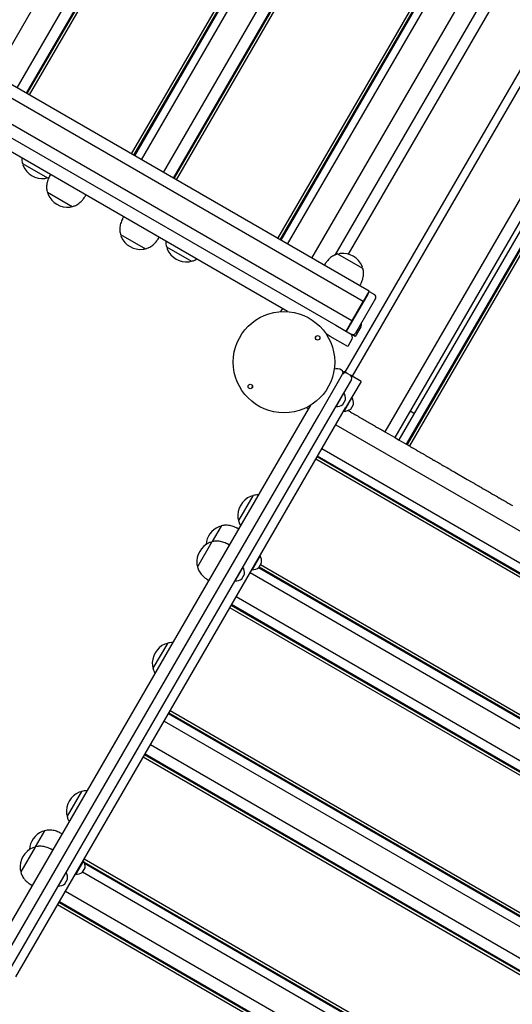
# Model space of a CAD drawing. Units: millimetres. Extents: x 1869 to 15134, y 1230 to 21430.
# Drawn here: x 10554 to 11034, y 10195 to 11157 of the extents above; entities that cross this region are included whole.
import ezdxf

# ---------------------------------------------------------------- set-up
doc = ezdxf.new("R2010")
doc.units = ezdxf.units.MM
doc.header["$LTSCALE"] = 50

msp = doc.modelspace()

# ---------------------------------------------------------------- linework, layer by layer
at = {"color": 7, "linetype": 'Continuous', "lineweight": 25}
for p, q in [((10528.85, 11103.16), (11067.34, 12033.57)), ((11089.14, 12020.95), (10550.65, 11090.54)), ((11098.37, 12015.61), (10559.88, 11085.21)), ((11099.11, 12015.18), (10560.62, 11084.77)), ((11101.36, 12013.88), (10562.87, 11083.47)), ((11200.97, 11956.23), (10662.48, 11025.82)), ((11203.22, 11954.92), (10664.73, 11024.52)), ((11203.96, 11954.49), (10665.47, 11024.09)), ((10672.34, 11020.12), (11210.83, 11950.52)), ((11232.09, 11938.21), (10693.6, 11007.81)), ((11241.75, 11932.62), (10703.26, 11002.22)), ((11242.49, 11932.19), (10704, 11001.79)), ((11244.73, 11930.9), (10706.24, 11000.5)), ((10894.49, 10891.54), (9185.31, 11880.76)), ((11490.15, 11882.37), (10871.01, 10812.62)), ((11497.14, 11878.32), (10878, 10808.57)), ((11560.2, 11877.64), (10910.01, 10754.23)), ((10888.74, 10881.59), (9176.24, 11872.73)), ((11343.79, 11873.57), (10805.3, 10943.16)), ((11346.02, 11872.27), (10807.53, 10941.87)), ((11346.77, 11871.84), (10808.28, 10941.44)), ((10815.05, 10937.52), (11353.54, 11867.92)), ((11569.76, 11872.11), (10919.56, 10748.7)), ((11573.91, 11869.7), (10923.72, 10746.29)), ((11581.11, 11865.54), (10930.91, 10742.13)), ((11581.86, 11865.1), (10931.67, 10741.69)), ((10877.71, 10862.54), (9158.74, 11857.42)), ((11584.14, 11863.79), (10933.94, 10740.38)), ((9149.54, 11849.47), (10861.99, 10858.36)), ((11376.94, 11854.38), (10838.45, 10923.97)), ((10815, 10871.69), (9139.88, 11841.2)), ((11385.61, 11833.42), (10860.97, 10926.95)), ((11391.38, 11821.36), (10874.28, 10927.9)), ((10556.29, 11016.42), (10580.52, 11002.39)), ((10580.76, 11002.41), (10582.17, 11002.89)), ((10583.57, 11005.63), (10582.74, 11004.19)), ((10580.58, 10988.49), (10604.82, 10974.47)), ((10617.36, 10984.16), (10618.19, 10985.6)), ((10654.98, 10964.31), (10654.14, 10962.87)), ((10651.99, 10947.17), (10676.22, 10933.14)), ((10688.76, 10942.83), (10689.6, 10944.27)), ((10696.95, 10935.01), (10721.18, 10920.99)), ((10888.39, 10913.94), (10864.16, 10927.97)), ((10851.62, 10918.27), (10850.78, 10916.84)), ((10885.4, 10896.8), (10886.24, 10898.24)), ((10893.21, 10888.82), (10873.67, 10855.06)), ((10900.78, 10884.43), (10881.24, 10850.68)), ((10889.98, 10883.75), (10889.44, 10882.81)), ((10892.99, 10888.94), (10889.98, 10883.75)), ((10894.49, 10891.54), (10892.99, 10888.94)), ((10894.71, 10891.41), (10893.21, 10888.82)), ((10894.37, 10891.32), (10894.71, 10891.41)), ((10894.71, 10891.41), (10899.68, 10888.53)), ((10809.9, 10874.64), (10808.2, 10871.71)), ((10877, 10861.33), (10889.44, 10882.81)), ((10861.99, 10858.36), (10876.27, 10850.09)), ((10873.45, 10855.19), (10871.95, 10852.59)), ((10873.67, 10855.06), (10872.17, 10852.47)), ((10876.46, 10860.38), (10873.45, 10855.19)), ((10877, 10861.33), (10876.46, 10860.38)), ((10886.55, 10856.85), (10881.04, 10847.33)), ((10842.34, 10845.25), (10842.58, 10844.82)), ((10856.72, 10847.54), (10852.52, 10849.97)), ((10873.73, 10837.7), (10856.72, 10847.54)), ((10872.17, 10852.47), (10872.08, 10852.81)), ((10877.74, 10844.62), (10873.73, 10837.7)), ((10876.27, 10850.09), (10877.14, 10849.59)), ((10881.04, 10847.33), (10877.14, 10849.59)), ((10845.45, 10770.28), (10868.72, 10810.48)), ((10870.22, 10813.07), (10868.72, 10810.48)), ((10872.82, 10811.57), (10870.22, 10813.07)), ((10872.82, 10811.57), (10876.28, 10809.57)), ((10886.67, 10803.56), (10876.28, 10809.57)), ((10780.6, 10799.39), (10780.35, 10799.81)), ((10877.37, 10805.47), (10854.11, 10765.27)), ((10886.67, 10803.56), (10871.64, 10777.59)), ((10870.05, 10792.32), (10862.29, 10778.9)), ((10870.05, 10792.32), (10869.83, 10792.44)), ((10877.84, 10787.81), (10870.08, 10774.39)), ((10877.84, 10787.81), (10877.62, 10787.93)), ((10751.42, 10569.88), (10871.64, 10777.59)), ((10833.24, 10777.86), (10835.29, 10776.67)), ((10837.25, 10780.06), (10835.03, 10776.23)), ((10862.07, 10779.03), (10862.29, 10778.9)), ((10868.93, 10781.01), (10871.53, 10785.51)), ((10876.72, 10776.5), (10879.32, 10781)), ((10835.03, 10776.23), (10729.83, 10594.46)), ((10740.25, 10588.51), (10845.45, 10770.28)), ((10869.86, 10774.52), (10870.08, 10774.39)), ((10873.97, 10775.09), (10874.68, 10774.67)), ((10874.68, 10774.67), (10875.2, 10774.37)), ((10875.2, 10774.37), (10875.34, 10774.29)), ((10875.34, 10774.29), (10875.94, 10773.95)), ((10875.94, 10773.95), (10876.08, 10773.87)), ((10876.08, 10773.87), (10876.6, 10773.57)), ((10876.6, 10773.57), (10877.71, 10772.92)), ((10877.71, 10772.92), (10878.23, 10772.62)), ((10878.23, 10772.62), (10878.37, 10772.54)), ((10878.37, 10772.54), (10878.97, 10772.19)), ((10878.97, 10772.19), (10879.11, 10772.11)), ((10879.11, 10772.11), (10879.62, 10771.81)), ((10879.62, 10771.81), (10880.74, 10771.17)), ((10880.74, 10771.17), (10881.26, 10770.87)), ((10881.26, 10770.87), (10881.4, 10770.79)), ((10881.4, 10770.79), (10882, 10770.44)), ((10882, 10770.44), (10882.14, 10770.36)), ((10882.14, 10770.36), (10882.65, 10770.06)), ((10882.65, 10770.06), (10883.77, 10769.41)), ((10883.77, 10769.41), (10884.29, 10769.11)), ((10884.29, 10769.11), (10884.43, 10769.03)), ((10884.43, 10769.03), (10885.03, 10768.69)), ((10885.03, 10768.69), (10885.17, 10768.61)), ((10885.17, 10768.61), (10885.68, 10768.31)), ((10885.68, 10768.31), (10886.8, 10767.66)), ((10886.8, 10767.66), (10887.32, 10767.36)), ((10934.59, 10774.66), (10938.74, 10772.26)), ((10854.11, 10765.27), (10748.91, 10583.5)), ((10862.12, 10761.15), (11839.26, 10195.61)), ((10887.32, 10767.36), (10887.46, 10767.28)), ((10887.46, 10767.28), (10888.05, 10766.93)), ((10888.05, 10766.93), (10888.19, 10766.85)), ((10888.19, 10766.85), (10888.71, 10766.55)), ((10888.71, 10766.55), (10889.83, 10765.91)), ((10889.83, 10765.91), (10890.35, 10765.61)), ((10890.35, 10765.61), (10890.49, 10765.53)), ((10890.49, 10765.53), (10891.08, 10765.18)), ((10891.08, 10765.18), (10891.22, 10765.1)), ((10891.22, 10765.1), (10891.74, 10764.8)), ((10891.74, 10764.8), (10892.86, 10764.15)), ((10892.86, 10764.15), (10893.38, 10763.85)), ((10893.38, 10763.85), (10893.52, 10763.77)), ((10893.52, 10763.77), (10894.11, 10763.43)), ((10894.11, 10763.43), (10894.25, 10763.35)), ((10894.25, 10763.35), (10894.77, 10763.05)), ((10894.77, 10763.05), (10895.89, 10762.4)), ((10895.89, 10762.4), (10896.41, 10762.1)), ((10896.41, 10762.1), (10896.55, 10762.02)), ((10896.55, 10762.02), (10897.14, 10761.67)), ((10897.14, 10761.67), (10897.28, 10761.59)), ((10897.28, 10761.59), (10897.8, 10761.29)), ((10897.8, 10761.29), (10898.92, 10760.65)), ((10898.92, 10760.65), (10899.43, 10760.35)), ((10899.43, 10760.35), (10899.57, 10760.27)), ((10899.57, 10760.27), (10900.17, 10759.92)), ((10900.17, 10759.92), (10900.31, 10759.84)), ((10900.31, 10759.84), (10900.83, 10759.54)), ((10900.83, 10759.54), (10901.95, 10758.89)), ((10901.95, 10758.89), (10902.46, 10758.59)), ((10902.46, 10758.59), (10902.6, 10758.51)), ((10902.6, 10758.51), (10903.2, 10758.17)), ((10903.2, 10758.17), (10903.34, 10758.09)), ((10903.34, 10758.09), (10903.86, 10757.79)), ((10903.86, 10757.79), (10904.98, 10757.14)), ((10904.98, 10757.14), (10905.49, 10756.84)), ((10905.49, 10756.84), (10905.63, 10756.76)), ((10905.63, 10756.76), (10906.23, 10756.41)), ((10906.23, 10756.41), (10906.37, 10756.33)), ((10906.37, 10756.33), (10906.89, 10756.03)), ((10906.89, 10756.03), (10908, 10755.39)), ((10908, 10755.39), (10908.52, 10755.09)), ((10908.52, 10755.09), (10908.66, 10755.01)), ((10908.66, 10755.01), (10909.01, 10754.8)), ((10909.01, 10754.8), (10909.22, 10754.69)), ((10909.22, 10754.69), (10910.01, 10754.23)), ((10910.01, 10754.23), (10916.97, 10750.2)), ((10916.97, 10750.2), (10919.21, 10748.9)), ((10919.21, 10748.9), (10924.06, 10746.09)), ((10924.06, 10746.09), (10926.31, 10744.79)), ((10926.31, 10744.79), (10929.77, 10742.79)), ((10929.77, 10742.79), (10930.33, 10742.46)), ((10930.33, 10742.46), (10930.91, 10742.13)), ((10930.91, 10742.13), (10931.67, 10741.69)), ((10931.67, 10741.69), (10932.24, 10741.36)), ((10932.24, 10741.36), (10933.36, 10740.71)), ((10933.36, 10740.71), (10933.94, 10740.38)), ((10933.94, 10740.38), (10934.62, 10739.99)), ((10934.62, 10739.99), (10934.76, 10739.9)), ((10934.76, 10739.9), (10935.27, 10739.6)), ((10935.27, 10739.6), (10936.39, 10738.96)), ((10936.39, 10738.96), (10936.91, 10738.66)), ((10936.91, 10738.66), (10937.05, 10738.58)), ((11821.04, 10164.12), (10843.9, 10729.66)), ((11821.48, 10164.88), (10844.34, 10730.42)), ((11825.64, 10172.07), (10848.5, 10737.61)), ((10937.05, 10738.58), (10937.65, 10738.23)), ((10937.65, 10738.23), (10937.78, 10738.15)), ((10937.78, 10738.15), (10938.3, 10737.85)), ((10938.3, 10737.85), (10939.42, 10737.21)), ((10939.42, 10737.21), (10939.94, 10736.91)), ((10939.94, 10736.91), (10940.08, 10736.82)), ((10940.08, 10736.82), (10940.67, 10736.48)), ((10940.67, 10736.48), (10940.81, 10736.4)), ((10940.81, 10736.4), (10941.33, 10736.1)), ((10941.33, 10736.1), (10942.45, 10735.45)), ((10942.45, 10735.45), (10942.97, 10735.15)), ((10942.97, 10735.15), (10943.11, 10735.07)), ((10943.11, 10735.07), (10943.7, 10734.73)), ((10943.7, 10734.73), (10943.84, 10734.65)), ((10943.84, 10734.65), (10944.36, 10734.35)), ((10944.36, 10734.35), (10945.48, 10733.7)), ((10945.48, 10733.7), (10946, 10733.4)), ((10946, 10733.4), (10946.14, 10733.32)), ((10946.14, 10733.32), (10946.73, 10732.97)), ((10946.73, 10732.97), (10946.87, 10732.89)), ((10946.87, 10732.89), (10947.39, 10732.59)), ((10947.39, 10732.59), (10948.51, 10731.95)), ((10948.51, 10731.95), (10949.03, 10731.65)), ((10949.03, 10731.65), (10949.16, 10731.57)), ((10949.16, 10731.57), (10949.76, 10731.22)), ((10949.76, 10731.22), (10949.9, 10731.14)), ((10949.9, 10731.14), (10950.42, 10730.84)), ((10950.42, 10730.84), (10951.54, 10730.19)), ((10951.54, 10730.19), (10952.05, 10729.89)), ((10952.05, 10729.89), (10952.19, 10729.81)), ((10952.19, 10729.81), (10952.79, 10729.47)), ((10952.79, 10729.47), (10952.93, 10729.39)), ((10952.93, 10729.39), (10953.45, 10729.09)), ((10953.45, 10729.09), (10954.57, 10728.44)), ((11819.73, 10161.85), (10842.58, 10727.39)), ((10954.57, 10728.44), (10955.08, 10728.14)), ((10955.08, 10728.14), (10955.22, 10728.06)), ((10955.22, 10728.06), (10955.82, 10727.71)), ((10955.82, 10727.71), (10955.96, 10727.63)), ((10955.96, 10727.63), (10956.48, 10727.33)), ((10956.48, 10727.33), (10957.59, 10726.69)), ((10957.59, 10726.69), (10958.11, 10726.39)), ((10958.11, 10726.39), (10958.25, 10726.31)), ((10958.25, 10726.31), (10958.85, 10725.96)), ((10958.85, 10725.96), (10958.99, 10725.88)), ((10958.99, 10725.88), (10959.51, 10725.58)), ((10959.51, 10725.58), (10960.62, 10724.93)), ((10960.62, 10724.93), (10961.14, 10724.63)), ((10961.14, 10724.63), (10961.28, 10724.55)), ((10961.28, 10724.55), (10961.88, 10724.21)), ((10961.88, 10724.21), (10962.02, 10724.13)), ((10962.02, 10724.13), (10962.54, 10723.83)), ((10962.54, 10723.83), (10963.65, 10723.18)), ((10963.65, 10723.18), (10964.17, 10722.88)), ((10964.17, 10722.88), (10964.31, 10722.8)), ((10964.31, 10722.8), (10964.91, 10722.45)), ((10964.91, 10722.45), (10965.05, 10722.37)), ((10965.05, 10722.37), (10965.57, 10722.07)), ((10965.57, 10722.07), (10966.68, 10721.43)), ((10966.68, 10721.43), (10967.2, 10721.13)), ((10967.2, 10721.13), (10967.34, 10721.05)), ((10967.34, 10721.05), (10967.94, 10720.7)), ((10967.94, 10720.7), (10968.08, 10720.62)), ((10968.08, 10720.62), (10968.59, 10720.32)), ((10968.59, 10720.32), (10969.71, 10719.67)), ((10969.71, 10719.67), (10970.23, 10719.37)), ((10970.23, 10719.37), (10970.37, 10719.29)), ((10970.37, 10719.29), (10970.97, 10718.95)), ((10970.97, 10718.95), (10971.11, 10718.87)), ((10971.11, 10718.87), (10971.62, 10718.57)), ((10971.62, 10718.57), (10972.74, 10717.92)), ((10972.74, 10717.92), (10973.26, 10717.62)), ((10973.26, 10717.62), (10973.4, 10717.54)), ((10973.4, 10717.54), (10974, 10717.19)), ((10974, 10717.19), (10974.14, 10717.11)), ((10974.14, 10717.11), (10974.65, 10716.81)), ((10974.65, 10716.81), (10975.77, 10716.17)), ((10975.77, 10716.17), (10976.29, 10715.87)), ((10976.29, 10715.87), (10976.43, 10715.79)), ((10976.43, 10715.79), (10977.02, 10715.44)), ((10977.02, 10715.44), (10977.16, 10715.36)), ((10977.16, 10715.36), (10977.68, 10715.06)), ((10977.68, 10715.06), (10978.24, 10714.74)), ((10978.24, 10714.74), (10990.36, 10707.72)), ((10990.36, 10707.72), (10990.92, 10707.4)), ((10990.92, 10707.4), (10991.44, 10707.1)), ((10991.44, 10707.1), (10991.58, 10707.02)), ((10991.58, 10707.02), (10992.17, 10706.67)), ((10992.17, 10706.67), (10992.31, 10706.59)), ((10992.31, 10706.59), (10992.83, 10706.29)), ((10992.83, 10706.29), (10993.95, 10705.65)), ((10993.95, 10705.65), (10994.47, 10705.35)), ((10994.47, 10705.35), (10994.61, 10705.27)), ((10994.61, 10705.27), (10995.2, 10704.92)), ((10995.2, 10704.92), (10995.34, 10704.84)), ((10995.34, 10704.84), (10995.86, 10704.54)), ((10995.86, 10704.54), (10996.98, 10703.89)), ((10996.98, 10703.89), (10997.5, 10703.59)), ((10997.5, 10703.59), (10997.63, 10703.51)), ((10997.63, 10703.51), (10998.23, 10703.17)), ((10998.23, 10703.17), (10998.37, 10703.09)), ((10998.37, 10703.09), (10998.89, 10702.79)), ((10998.89, 10702.79), (11000.01, 10702.14)), ((11000.01, 10702.14), (11000.52, 10701.84)), ((11000.52, 10701.84), (11000.66, 10701.76)), ((11000.66, 10701.76), (11001.26, 10701.41)), ((11001.26, 10701.41), (11001.4, 10701.33)), ((11001.4, 10701.33), (11001.92, 10701.03)), ((11001.92, 10701.03), (11003.04, 10700.39)), ((11003.04, 10700.39), (11003.55, 10700.09)), ((10781.18, 10691.83), (10767.15, 10667.59)), ((11003.55, 10700.09), (11003.69, 10700.01)), ((11003.69, 10700.01), (11004.29, 10699.66)), ((11004.29, 10699.66), (11004.43, 10699.58)), ((11004.43, 10699.58), (11004.95, 10699.28)), ((11004.95, 10699.28), (11006.06, 10698.63)), ((11006.06, 10698.63), (11006.58, 10698.33)), ((11006.58, 10698.33), (11006.72, 10698.25)), ((11006.72, 10698.25), (11007.32, 10697.91)), ((11007.32, 10697.91), (11007.46, 10697.83)), ((11007.46, 10697.83), (11007.98, 10697.53)), ((11007.98, 10697.53), (11009.09, 10696.88)), ((11009.09, 10696.88), (11009.61, 10696.58)), ((11009.61, 10696.58), (11009.75, 10696.5)), ((11009.75, 10696.5), (11010.35, 10696.15)), ((11010.35, 10696.15), (11010.49, 10696.07)), ((11010.49, 10696.07), (11011.01, 10695.77)), ((11011.01, 10695.77), (11012.12, 10695.13)), ((11012.12, 10695.13), (11012.64, 10694.83)), ((11012.64, 10694.83), (11012.78, 10694.75)), ((11012.78, 10694.75), (11013.38, 10694.4)), ((11013.38, 10694.4), (11013.52, 10694.32)), ((11013.52, 10694.32), (11014.04, 10694.02)), ((11014.04, 10694.02), (11015.15, 10693.37)), ((11015.15, 10693.37), (11015.67, 10693.07)), ((11015.67, 10693.07), (11015.81, 10692.99)), ((11015.81, 10692.99), (11016.41, 10692.65)), ((11016.41, 10692.65), (11016.55, 10692.57)), ((11016.55, 10692.57), (11017.07, 10692.27)), ((11017.07, 10692.27), (11018.18, 10691.62)), ((11018.18, 10691.62), (11018.7, 10691.32)), ((11018.7, 10691.32), (11018.84, 10691.24)), ((11018.84, 10691.24), (11019.44, 10690.89)), ((11019.44, 10690.89), (11019.58, 10690.81)), ((11019.58, 10690.81), (11020.09, 10690.51)), ((11020.09, 10690.51), (11021.21, 10689.87)), ((11021.21, 10689.87), (11021.73, 10689.57)), ((11021.73, 10689.57), (11021.87, 10689.49)), ((11021.87, 10689.49), (11022.47, 10689.14)), ((11022.47, 10689.14), (11022.61, 10689.06)), ((11022.61, 10689.06), (11023.12, 10688.76)), ((11023.12, 10688.76), (11024.24, 10688.11)), ((11024.24, 10688.11), (11024.76, 10687.81)), ((11024.76, 10687.81), (11024.9, 10687.73)), ((11024.9, 10687.73), (11025.5, 10687.39)), ((11025.5, 10687.39), (11025.63, 10687.31)), ((11025.63, 10687.31), (11026.15, 10687.01)), ((11026.15, 10687.01), (11027.27, 10686.36)), ((11027.27, 10686.36), (11027.79, 10686.06)), ((11027.79, 10686.06), (11027.93, 10685.98)), ((11027.93, 10685.98), (11028.52, 10685.63)), ((11028.52, 10685.63), (11028.66, 10685.55)), ((11028.66, 10685.55), (11029.18, 10685.25)), ((11029.18, 10685.25), (11030.3, 10684.61)), ((11030.3, 10684.61), (11030.82, 10684.31)), ((11030.82, 10684.31), (11030.96, 10684.23)), ((11030.96, 10684.23), (11031.55, 10683.88)), ((11031.55, 10683.88), (11031.69, 10683.8)), ((11031.69, 10683.8), (11032.21, 10683.5)), ((11032.21, 10683.5), (11033.33, 10682.85)), ((11033.33, 10682.85), (11033.85, 10682.55)), ((11033.85, 10682.55), (11033.99, 10682.47)), ((11033.99, 10682.47), (11034.66, 10682.08)), ((10750.15, 10662.17), (10741.37, 10646.99)), ((10767.29, 10659.18), (10765.85, 10660.02)), ((10741.14, 10646.6), (10727.11, 10622.36)), ((10758.28, 10643.61), (10756.84, 10644.44)), ((10788.2, 10632.93), (10780.44, 10619.51)), ((10788.2, 10632.93), (10787.98, 10633.05)), ((10787.08, 10621.62), (10789.68, 10626.12)), ((11757.15, 10063.6), (10788.57, 10624.19)), ((10771.4, 10621.86), (10763.63, 10608.45)), ((10770.27, 10610.55), (10772.88, 10615.05)), ((10771.4, 10621.86), (10771.18, 10621.99)), ((11755.51, 10050.9), (10778.37, 10616.44)), ((10780.22, 10619.64), (10780.44, 10619.51)), ((11755.62, 10060.45), (10786.59, 10621.29)), ((11755.84, 10061.33), (10787.25, 10621.92)), ((10736.8, 10609.82), (10738.24, 10608.99)), ((10763.42, 10608.57), (10763.63, 10608.45)), ((10729.83, 10594.46), (10461.66, 10131.12)), ((10471.31, 10123.83), (10740.25, 10588.51)), ((11737.54, 10019.84), (10760.39, 10585.38)), ((11741.94, 10027.45), (10764.8, 10592.99)), ((10748.91, 10583.5), (10479.97, 10118.82)), ((11735.78, 10016.82), (10758.64, 10582.36)), ((11737.1, 10019.09), (10759.96, 10584.63)), ((10549.81, 10221.53), (10751.42, 10569.88)), ((10697.65, 10547.51), (10683.63, 10523.28)), ((11676.2, 9913.87), (10699.06, 10479.41)), ((11677.51, 9916.14), (10700.37, 10481.68)), ((10694.49, 10471.51), (11671.63, 9905.97)), ((11675.76, 9913.11), (10698.62, 10478.65)), ((11658.26, 9882.86), (10681.11, 10448.4)), ((11651.28, 9870.81), (10674.14, 10436.35)), ((11652.59, 9873.07), (10675.44, 10438.61)), ((11653.02, 9873.81), (10675.88, 10439.35)), ((10613.84, 10402.7), (10599.82, 10378.47)), ((10577.74, 10364.28), (10568.74, 10348.73)), ((10594.88, 10361.29), (10593.44, 10362.13)), ((10568.59, 10348.47), (10554.57, 10324.24)), ((10585.73, 10345.49), (10584.29, 10346.32)), ((10615.8, 10335.05), (10608.04, 10321.64)), ((10615.8, 10335.05), (10615.58, 10335.18)), ((11593.52, 9771.02), (10616.38, 10336.56)), ((10614.68, 10323.74), (10617.28, 10328.25)), ((11590.75, 9769.61), (10616.55, 10333.45)), ((11589.49, 9769.34), (10616.94, 10332.23)), ((10598.85, 10323.74), (10591.09, 10310.32)), ((10597.73, 10312.43), (10600.33, 10316.93)), ((10598.85, 10323.74), (10598.64, 10323.86)), ((10607.82, 10321.76), (10608.04, 10321.64)), ((10614.93, 10324.18), (11583.52, 9763.59)), ((10564.26, 10311.7), (10565.69, 10310.87)), ((10590.87, 10310.45), (10591.09, 10310.32)), ((11575.34, 9739.6), (10598.2, 10305.14)), ((11567.66, 9726.33), (10590.52, 10291.87)), ((11568.94, 9728.55), (10591.8, 10294.09)), ((11569.37, 9729.28), (10592.23, 10294.82))]:
    msp.add_line(p, q, dxfattribs=at)
for centre, radius in [((10811.47, 10822.32), 49.5), ((10844.35, 10846.13), 2.2), ((10778.58, 10798.51), 2.2)]:
    msp.add_circle(centre, radius, dxfattribs=at)
for centre, radius, start, end in [((10556.54, 11016.85), 0.5, 194.36074, 239.93903), ((10559.7, 11015.33), 3, 164.73197, 203.61269), ((10575.94, 11022.43), 20.73, 203.61269, 276.26537), ((10577.88, 11004.81), 3, 276.26537, 315.14608), ((10580.77, 11002.83), 0.5, 239.93903, 285.51731), ((10591.4, 10999.18), 10, 149.93903, 154.19136), ((10580.84, 10988.92), 0.5, 194.36074, 239.93903), ((10584, 10987.4), 3, 164.73197, 203.61269), ((10600.24, 10994.5), 20.73, 203.61269, 276.26537), ((10608.7, 10989.17), 10, 325.6867, 329.93903), ((10602.17, 10976.88), 3, 276.26537, 315.14608), ((10605.07, 10974.9), 0.5, 239.93903, 285.51731), ((10662.8, 10957.86), 10, 149.93903, 154.19136), ((10652.24, 10947.6), 0.5, 194.36074, 239.93903), ((10655.4, 10946.08), 3, 164.73197, 203.61269), ((10671.64, 10953.18), 20.73, 203.61269, 276.26537), ((10680.11, 10947.84), 10, 325.6867, 329.93903), ((10673.58, 10935.56), 3, 276.26537, 315.14608), ((10676.47, 10933.57), 0.5, 239.93903, 285.51731), ((10697.2, 10935.44), 0.5, 194.36074, 239.93903), ((10700.36, 10933.92), 3, 164.73197, 203.61269), ((10716.6, 10941.02), 20.73, 203.61269, 276.26537), ((10863.91, 10927.53), 0.5, 59.93903, 105.51731), ((10866.8, 10925.55), 3, 96.26537, 135.14608), ((10868.74, 10907.93), 20.73, 23.61269, 96.26537), ((10718.53, 10923.4), 3, 276.26537, 315.14608), ((10721.43, 10921.42), 0.5, 239.93903, 285.51731), ((10860.27, 10913.26), 10, 145.6867, 149.93903), ((10884.98, 10915.03), 3, 344.73197, 23.61269), ((10888.14, 10913.51), 0.5, 14.36074, 59.93903), ((10877.58, 10903.25), 10, 329.93903, 334.19136), ((10898.18, 10885.94), 3, 329.93903, 59.93903), ((10883.09, 10858.86), 4, 329.93903, 21.25684), ((10839.5, 10848.27), 3.5, 319.33599, 352.93202), ((10874.27, 10846.63), 4, 329.93903, 59.93903), ((10878.65, 10852.18), 3, 239.93903, 329.93903), ((10863.12, 10806.79), 9, 59.93903, 108.0167), ((10866.12, 10811.98), 3, 329.93903, 59.93903), ((10871.32, 10808.97), 3, 59.93903, 149.93903), ((10874.78, 10806.97), 3, 329.93903, 59.93903), ((10783.44, 10796.36), 3.5, 139.33597, 172.93204), ((10859.58, 10786.46), 12, 355.67717, 29.23391), ((10867.37, 10781.95), 12, 355.67717, 29.23391), ((10862.15, 10790.9), 12, 270.64414, 304.20088), ((10868.84, 10781.06), 0.1, 304.20088, 329.93903), ((10871.45, 10785.56), 0.1, 329.93903, 355.67717), ((10879.24, 10781.05), 0.1, 329.93903, 355.67717), ((10869.94, 10786.39), 12, 270.64414, 304.20088), ((10876.63, 10776.55), 0.1, 304.20088, 329.93903), ((10787.19, 10672.17), 20.72, 113.61269, 186.26537), ((10780.09, 10688.42), 3, 74.73197, 113.61269), ((10781.61, 10691.58), 0.5, 104.36074, 149.93903), ((10749.06, 10658.76), 3, 74.73197, 113.61269), ((10750.58, 10661.92), 0.5, 104.36074, 149.93903), ((10769.57, 10670.24), 3, 186.26537, 225.14608), ((10767.59, 10667.34), 0.5, 149.93903, 195.51731), ((10756.16, 10642.52), 20.73, 113.61269, 175.66945), ((10760.84, 10651.36), 10, 59.93903, 64.19136), ((10747.15, 10626.94), 20.72, 113.61269, 186.26537), ((10740.05, 10643.18), 3, 74.73197, 113.61269), ((10741.57, 10646.35), 0.5, 104.36074, 149.93903), ((10751.83, 10635.79), 10, 59.93903, 64.19136), ((10777.73, 10627.07), 12, 355.67717, 29.23391), ((10729.53, 10625.01), 3, 186.26537, 225.14608), ((10789.6, 10626.17), 0.1, 329.93903, 355.67717), ((10727.54, 10622.11), 0.5, 149.93903, 195.51731), ((10760.93, 10616), 12, 355.67717, 29.23391), ((10772.79, 10615.1), 0.1, 329.93903, 355.67717), ((10780.3, 10631.51), 12, 270.64414, 304.20088), ((10786.99, 10621.67), 0.1, 304.20088, 329.93903), ((10741.81, 10618.48), 10, 235.6867, 239.93903), ((10763.5, 10620.45), 12, 270.64414, 304.20088), ((10770.19, 10610.6), 0.1, 304.20088, 329.93903), ((10703.66, 10527.86), 20.72, 113.61269, 186.26537), ((10696.56, 10544.1), 3, 74.73197, 113.61269), ((10698.09, 10547.26), 0.5, 104.36074, 149.93903), ((10686.04, 10525.93), 3, 186.26537, 225.14608), ((10684.06, 10523.03), 0.5, 149.93903, 195.51731), ((10619.85, 10383.05), 20.72, 113.61269, 186.26537), ((10612.75, 10399.29), 3, 74.73197, 113.61269), ((10614.28, 10402.45), 0.5, 104.36074, 149.93903), ((10602.23, 10381.11), 3, 186.26537, 225.14608), ((10600.25, 10378.22), 0.5, 149.93903, 195.51731), ((10583.75, 10344.63), 20.73, 113.61269, 176.08298), ((10576.65, 10360.87), 3, 74.73197, 113.61269), ((10578.17, 10364.03), 0.5, 104.36074, 149.93903), ((10588.43, 10353.47), 10, 59.93903, 64.19136), ((10574.6, 10328.82), 20.72, 113.61269, 186.26537), ((10567.5, 10345.06), 3, 74.73197, 113.61269), ((10569.02, 10348.22), 0.5, 104.36074, 149.93903), ((10579.28, 10337.66), 10, 59.93903, 64.19136), ((10605.33, 10329.19), 12, 355.67717, 29.23391), ((10556.98, 10326.89), 3, 186.26537, 225.14608), ((10617.19, 10328.3), 0.1, 329.93903, 355.67717), ((10555, 10323.99), 0.5, 149.93903, 195.51731), ((10588.38, 10317.88), 12, 355.67717, 29.23391), ((10600.25, 10316.98), 0.1, 329.93903, 355.67717), ((10607.9, 10333.64), 12, 270.64414, 304.20088), ((10614.59, 10323.79), 0.1, 304.20088, 329.93903), ((10569.27, 10320.35), 10, 235.6867, 239.93903), ((10590.95, 10322.32), 12, 270.64414, 304.20088), ((10597.64, 10312.48), 0.1, 304.20088, 329.93903)]:
    msp.add_arc(centre, radius, start, end, dxfattribs=at)
for points, knots in [([(10555.56, 11021.85), (10555.53, 11020.88), (10555.49, 11019.11), (10555.95, 11017.4), (10556.15, 11016.63)], [0, 0, 0, 0, 0.54827, 1, 1, 1, 1]), ([(10582.42, 11003.51), (10581.77, 11002.06), (10580.49, 10999.19), (10579.75, 10994.92), (10579.75, 10991.41), (10580.24, 10989.54), (10580.43, 10988.81)], [0, 0, 0, 0, 0.312027, 0.620233, 0.849847, 1, 1, 1, 1]), ([(10605.14, 10974.51), (10606.18, 10974.81), (10608.67, 10975.53), (10611.88, 10977.75), (10614.77, 10980.51), (10616.22, 10982.54), (10616.94, 10983.54)], [0, 0, 0, 0, 0.212975, 0.508865, 0.757353, 1, 1, 1, 1]), ([(10653.82, 10962.18), (10653.17, 10960.74), (10651.89, 10957.86), (10651.15, 10953.59), (10651.16, 10950.08), (10651.64, 10948.22), (10651.83, 10947.48)], [0, 0, 0, 0, 0.312027, 0.620233, 0.849847, 1, 1, 1, 1]), ([(10676.54, 10933.18), (10677.58, 10933.48), (10680.07, 10934.21), (10683.28, 10936.42), (10686.17, 10939.18), (10687.63, 10941.21), (10688.34, 10942.21)], [0, 0, 0, 0, 0.212975, 0.508865, 0.757353, 1, 1, 1, 1]), ([(10696.21, 10940.44), (10696.19, 10939.47), (10696.14, 10937.73), (10696.59, 10936.05), (10696.79, 10935.31)], [0, 0, 0, 0, 0.558328, 1, 1, 1, 1]), ([(10721.53, 10921.04), (10722.57, 10921.31), (10724.25, 10921.74), (10725.65, 10922.73), (10726.17, 10923.1)], [0, 0, 0, 0, 0.626754, 1, 1, 1, 1]), ([(10863.84, 10927.92), (10862.8, 10927.62), (10860.31, 10926.9), (10857.1, 10924.68), (10854.21, 10921.92), (10852.75, 10919.89), (10852.03, 10918.89)], [0, 0, 0, 0, 0.212975, 0.508865, 0.757353, 1, 1, 1, 1]), ([(10886.56, 10898.92), (10887.21, 10900.37), (10888.49, 10903.24), (10889.23, 10907.51), (10889.22, 10911.03), (10888.74, 10912.89), (10888.55, 10913.63)], [0, 0, 0, 0, 0.312027, 0.620233, 0.849847, 1, 1, 1, 1]), ([(10786.61, 10692.56), (10785.64, 10692.59), (10783.9, 10692.63), (10782.23, 10692.18), (10781.49, 10691.99)], [0, 0, 0, 0, 0.559252, 1, 1, 1, 1]), ([(10765.17, 10660.34), (10763.72, 10660.99), (10760.85, 10662.27), (10756.58, 10663.01), (10753.06, 10663), (10751.2, 10662.52), (10750.46, 10662.33)], [0, 0, 0, 0, 0.311957, 0.620121, 0.849702, 1, 1, 1, 1]), ([(10767.19, 10667.28), (10767.47, 10666.22), (10767.9, 10664.54), (10768.9, 10663.13), (10769.27, 10662.6)], [0, 0, 0, 0, 0.629194, 1, 1, 1, 1]), ([(10756.15, 10644.77), (10754.71, 10645.41), (10751.83, 10646.69), (10747.56, 10647.43), (10744.05, 10647.43), (10742.18, 10646.95), (10741.45, 10646.75)], [0, 0, 0, 0, 0.311957, 0.620121, 0.849702, 1, 1, 1, 1]), ([(10727.15, 10622.05), (10727.45, 10621), (10728.18, 10618.52), (10730.39, 10615.31), (10733.15, 10612.41), (10735.18, 10610.96), (10736.18, 10610.24)], [0, 0, 0, 0, 0.213095, 0.508952, 0.757413, 1, 1, 1, 1]), ([(10703.08, 10548.25), (10702.11, 10548.27), (10700.38, 10548.32), (10698.7, 10547.87), (10697.97, 10547.67)], [0, 0, 0, 0, 0.559252, 1, 1, 1, 1]), ([(10683.67, 10522.96), (10683.94, 10521.9), (10684.38, 10520.22), (10685.37, 10518.81), (10685.74, 10518.29)], [0, 0, 0, 0, 0.629194, 1, 1, 1, 1]), ([(10619.27, 10403.44), (10618.3, 10403.46), (10616.57, 10403.51), (10614.89, 10403.06), (10614.15, 10402.86)], [0, 0, 0, 0, 0.559252, 1, 1, 1, 1]), ([(10599.86, 10378.15), (10600.13, 10377.09), (10600.57, 10375.41), (10601.56, 10374), (10601.93, 10373.48)], [0, 0, 0, 0, 0.629194, 1, 1, 1, 1]), ([(10592.76, 10362.45), (10591.31, 10363.09), (10588.44, 10364.38), (10584.17, 10365.12), (10580.65, 10365.11), (10578.79, 10364.63), (10578.05, 10364.44)], [0, 0, 0, 0, 0.311957, 0.620121, 0.849702, 1, 1, 1, 1]), ([(10583.61, 10346.64), (10582.16, 10347.29), (10579.29, 10348.57), (10575.02, 10349.31), (10571.5, 10349.3), (10569.64, 10348.82), (10568.9, 10348.63)], [0, 0, 0, 0, 0.311957, 0.620121, 0.849702, 1, 1, 1, 1]), ([(10554.61, 10323.92), (10554.91, 10322.88), (10555.63, 10320.39), (10557.85, 10317.18), (10560.61, 10314.29), (10562.64, 10312.83), (10563.64, 10312.12)], [0, 0, 0, 0, 0.213095, 0.508952, 0.757413, 1, 1, 1, 1])]:
    msp.add_open_spline(points, degree=3, knots=knots, dxfattribs=at)

doc.saveas('drawing.dxf')
